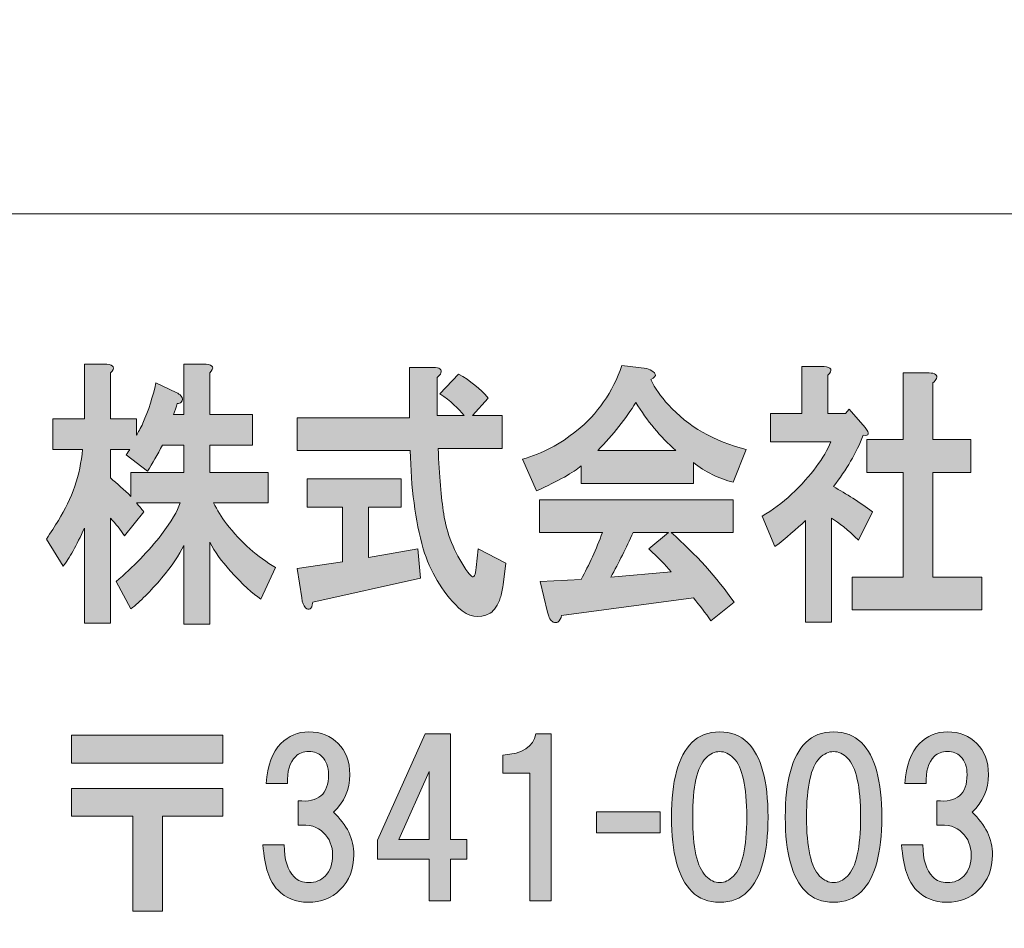
# Model space of a CAD drawing. Units: inches. Extents: x -43 to 253, y 44 to 253.
# Drawn here: x -16 to -1, y 56 to 69 of the extents above; entities that cross this region are included whole.
import ezdxf

# ---------------------------------------------------------------- set-up
doc = ezdxf.new("R2010")
doc.units = ezdxf.units.IN
doc.header["$MEASUREMENT"] = 0
doc.layers.add('$DDT_AUDIT_GENERATED_(3C)', color=7, linetype='Continuous')

# ---------------------------------------------------------------- blocks, each defined once
blk = doc.blocks.new('block 8')
at = {"layer": '$DDT_AUDIT_GENERATED_(3C)'}
h = blk.add_hatch(color=7, dxfattribs=at)
h.dxf.hatch_style = 2
edge = h.paths.add_edge_path()
edge.add_spline(control_points=[(-14.214, 64.125), (-14.214, 64.125), (-14.214, 63.43), (-14.214, 63.43), (-14.214, 63.43), (-13.82, 63.43), (-13.82, 63.43), (-13.82, 63.43), (-13.82, 63.182), (-13.82, 63.182), (-13.792, 63.226), (-13.759, 63.287), (-13.722, 63.364), (-13.637, 63.562), (-13.572, 63.766), (-13.525, 63.976), (-13.525, 63.976), (-13.216, 63.827), (-13.216, 63.827), (-13.187, 63.816), (-13.164, 63.799), (-13.145, 63.777), (-13.117, 63.744), (-13.117, 63.711), (-13.145, 63.678), (-13.155, 63.667), (-13.174, 63.662), (-13.201, 63.662), (-13.22, 63.606), (-13.239, 63.551), (-13.258, 63.496), (-13.258, 63.496), (-13.103, 63.496), (-13.103, 63.496), (-13.103, 63.496), (-13.103, 64.257), (-13.103, 64.257), (-13.103, 64.257), (-12.766, 64.257), (-12.766, 64.257), (-12.653, 64.246), (-12.635, 64.202), (-12.709, 64.125), (-12.709, 64.125), (-12.709, 63.496), (-12.709, 63.496), (-12.709, 63.496), (-12.063, 63.496), (-12.063, 63.496), (-12.063, 63.496), (-12.063, 63.033), (-12.063, 63.033), (-12.063, 63.033), (-12.709, 63.033), (-12.709, 63.033), (-12.709, 63.033), (-12.709, 62.62), (-12.709, 62.62), (-12.709, 62.62), (-11.824, 62.62), (-11.824, 62.62), (-11.824, 62.62), (-11.824, 62.157), (-11.824, 62.157), (-11.824, 62.157), (-12.653, 62.157), (-12.653, 62.157), (-12.597, 62.047), (-12.532, 61.942), (-12.457, 61.843), (-12.232, 61.556), (-11.983, 61.335), (-11.712, 61.181), (-11.712, 61.181), (-11.936, 60.702), (-11.936, 60.702), (-12.058, 60.779), (-12.213, 60.922), (-12.4, 61.131), (-12.532, 61.275), (-12.635, 61.418), (-12.709, 61.561), (-12.709, 61.561), (-12.709, 60.321), (-12.709, 60.321), (-12.709, 60.321), (-13.103, 60.321), (-13.103, 60.321), (-13.103, 60.321), (-13.103, 61.512), (-13.103, 61.512), (-13.169, 61.369), (-13.281, 61.203), (-13.441, 61.016), (-13.609, 60.817), (-13.764, 60.663), (-13.904, 60.553), (-13.904, 60.553), (-14.129, 60.966), (-14.129, 60.966), (-13.867, 61.187), (-13.637, 61.424), (-13.441, 61.677), (-13.291, 61.876), (-13.197, 62.035), (-13.159, 62.157), (-13.159, 62.157), (-13.82, 62.157), (-13.82, 62.157), (-13.783, 62.113), (-13.745, 62.069), (-13.708, 62.024), (-13.708, 62.024), (-14.003, 61.661), (-14.003, 61.661), (-14.059, 61.749), (-14.129, 61.837), (-14.214, 61.925), (-14.214, 61.925), (-14.214, 60.338), (-14.214, 60.338), (-14.214, 60.338), (-14.607, 60.338), (-14.607, 60.338), (-14.607, 60.338), (-14.607, 61.776), (-14.607, 61.776), (-14.729, 61.512), (-14.837, 61.319), (-14.931, 61.198), (-14.931, 61.198), (-15.183, 61.611), (-15.183, 61.611), (-15.118, 61.71), (-15.057, 61.804), (-15.001, 61.892), (-14.794, 62.223), (-14.673, 62.581), (-14.635, 62.967), (-14.635, 62.967), (-15.085, 62.967), (-15.085, 62.967), (-15.085, 62.967), (-15.085, 63.43), (-15.085, 63.43), (-15.085, 63.43), (-14.607, 63.43), (-14.607, 63.43), (-14.607, 63.43), (-14.607, 64.257), (-14.607, 64.257), (-14.607, 64.257), (-14.27, 64.257), (-14.27, 64.257), (-14.157, 64.246), (-14.138, 64.202), (-14.214, 64.125)], knot_values=[0, 0, 0, 0, 1, 1, 1, 2, 2, 2, 3, 3, 3, 4, 4, 4, 5, 5, 5, 6, 6, 6, 7, 7, 7, 8, 8, 8, 9, 9, 9, 10, 10, 10, 11, 11, 11, 12, 12, 12, 13, 13, 13, 14, 14, 14, 15, 15, 15, 16, 16, 16, 17, 17, 17, 18, 18, 18, 19, 19, 19, 20, 20, 20, 21, 21, 21, 22, 22, 22, 23, 23, 23, 24, 24, 24, 25, 25, 25, 26, 26, 26, 27, 27, 27, 28, 28, 28, 29, 29, 29, 30, 30, 30, 31, 31, 31, 32, 32, 32, 33, 33, 33, 34, 34, 34, 35, 35, 35, 36, 36, 36, 37, 37, 37, 38, 38, 38, 39, 39, 39, 40, 40, 40, 41, 41, 41, 42, 42, 42, 43, 43, 43, 44, 44, 44, 45, 45, 45, 46, 46, 46, 47, 47, 47, 48, 48, 48, 49, 49, 49, 50, 50, 50, 51, 51, 51, 52, 52, 52, 52], degree=3, periodic=1)
edge = h.paths.add_edge_path()
edge.add_spline(control_points=[(-13.426, 63.033), (-13.502, 62.89), (-13.576, 62.758), (-13.651, 62.636), (-13.651, 62.636), (-13.975, 62.884), (-13.975, 62.884), (-13.956, 62.917), (-13.937, 62.945), (-13.918, 62.967), (-13.918, 62.967), (-14.214, 62.967), (-14.214, 62.967), (-14.214, 62.967), (-14.214, 62.537), (-14.214, 62.537), (-14.111, 62.449), (-14.007, 62.355), (-13.904, 62.256), (-13.904, 62.256), (-13.904, 62.62), (-13.904, 62.62), (-13.904, 62.62), (-13.103, 62.62), (-13.103, 62.62), (-13.103, 62.62), (-13.103, 63.033), (-13.103, 63.033), (-13.103, 63.033), (-13.426, 63.033), (-13.426, 63.033)], knot_values=[0, 0, 0, 0, 1, 1, 1, 2, 2, 2, 3, 3, 3, 4, 4, 4, 5, 5, 5, 6, 6, 6, 7, 7, 7, 8, 8, 8, 9, 9, 9, 10, 10, 10, 10], degree=3, periodic=1)
h = blk.add_hatch(color=7, dxfattribs=at)
h.dxf.hatch_style = 2
edge = h.paths.add_edge_path()
edge.add_spline(control_points=[(-9.208, 64.125), (-9.217, 64.103), (-9.236, 64.08), (-9.264, 64.058), (-9.264, 64.058), (-9.264, 63.48), (-9.264, 63.48), (-9.264, 63.48), (-8.856, 63.48), (-8.856, 63.48), (-8.941, 63.59), (-9.063, 63.7), (-9.222, 63.81), (-9.222, 63.81), (-8.941, 64.108), (-8.941, 64.108), (-8.763, 64.009), (-8.613, 63.888), (-8.491, 63.744), (-8.491, 63.744), (-8.73, 63.48), (-8.73, 63.48), (-8.73, 63.48), (-8.28, 63.48), (-8.28, 63.48), (-8.28, 63.48), (-8.28, 62.984), (-8.28, 62.984), (-8.28, 62.984), (-9.25, 62.984), (-9.25, 62.984), (-9.231, 62.565), (-9.203, 62.234), (-9.166, 61.991), (-9.119, 61.694), (-9.007, 61.413), (-8.828, 61.148), (-8.791, 61.093), (-8.763, 61.06), (-8.744, 61.049), (-8.707, 61.016), (-8.683, 61.06), (-8.674, 61.181), (-8.674, 61.181), (-8.646, 61.462), (-8.646, 61.462), (-8.646, 61.462), (-8.224, 61.247), (-8.224, 61.247), (-8.224, 61.247), (-8.266, 60.917), (-8.266, 60.917), (-8.276, 60.839), (-8.29, 60.773), (-8.308, 60.718), (-8.346, 60.608), (-8.397, 60.531), (-8.463, 60.487), (-8.632, 60.398), (-8.791, 60.426), (-8.941, 60.569), (-9.194, 60.823), (-9.372, 61.12), (-9.475, 61.462), (-9.597, 61.892), (-9.662, 62.388), (-9.672, 62.951), (-9.672, 62.951), (-11.387, 62.951), (-11.387, 62.951), (-11.387, 62.951), (-11.387, 63.447), (-11.387, 63.447), (-11.387, 63.447), (-9.686, 63.447), (-9.686, 63.447), (-9.686, 63.447), (-9.686, 64.207), (-9.686, 64.207), (-9.686, 64.207), (-9.32, 64.207), (-9.32, 64.207), (-9.227, 64.207), (-9.189, 64.18), (-9.208, 64.125)], knot_values=[0, 0, 0, 0, 1, 1, 1, 2, 2, 2, 3, 3, 3, 4, 4, 4, 5, 5, 5, 6, 6, 6, 7, 7, 7, 8, 8, 8, 9, 9, 9, 10, 10, 10, 11, 11, 11, 12, 12, 12, 13, 13, 13, 14, 14, 14, 15, 15, 15, 16, 16, 16, 17, 17, 17, 18, 18, 18, 19, 19, 19, 20, 20, 20, 21, 21, 21, 22, 22, 22, 23, 23, 23, 24, 24, 24, 25, 25, 25, 26, 26, 26, 27, 27, 27, 28, 28, 28, 28], degree=3, periodic=1)
edge = h.paths.add_edge_path()
edge.add_spline(control_points=[(-9.812, 62.091), (-9.812, 62.091), (-10.304, 62.091), (-10.304, 62.091), (-10.304, 62.091), (-10.304, 61.33), (-10.304, 61.33), (-10.304, 61.33), (-9.559, 61.462), (-9.559, 61.462), (-9.559, 61.462), (-9.517, 61.016), (-9.517, 61.016), (-9.517, 61.016), (-11.148, 60.652), (-11.148, 60.652), (-11.157, 60.597), (-11.171, 60.564), (-11.19, 60.553), (-11.209, 60.542), (-11.232, 60.547), (-11.26, 60.569), (-11.288, 60.602), (-11.307, 60.652), (-11.316, 60.718), (-11.316, 60.718), (-11.387, 61.165), (-11.387, 61.165), (-11.387, 61.165), (-10.698, 61.264), (-10.698, 61.264), (-10.698, 61.264), (-10.698, 62.091), (-10.698, 62.091), (-10.698, 62.091), (-11.232, 62.091), (-11.232, 62.091), (-11.232, 62.091), (-11.232, 62.521), (-11.232, 62.521), (-11.232, 62.521), (-9.812, 62.521), (-9.812, 62.521), (-9.812, 62.521), (-9.812, 62.091), (-9.812, 62.091)], knot_values=[0, 0, 0, 0, 1, 1, 1, 2, 2, 2, 3, 3, 3, 4, 4, 4, 5, 5, 5, 6, 6, 6, 7, 7, 7, 8, 8, 8, 9, 9, 9, 10, 10, 10, 11, 11, 11, 12, 12, 12, 13, 13, 13, 14, 14, 14, 15, 15, 15, 15], degree=3, periodic=1)
h = blk.add_hatch(color=7, dxfattribs=at)
h.dxf.hatch_style = 2
edge = h.paths.add_edge_path()
edge.add_spline(control_points=[(-6.03, 64.025), (-5.965, 63.893), (-5.876, 63.766), (-5.763, 63.645), (-5.464, 63.314), (-5.07, 63.088), (-4.583, 62.967), (-4.583, 62.967), (-4.78, 62.471), (-4.78, 62.471), (-5.004, 62.526), (-5.206, 62.625), (-5.384, 62.769), (-5.384, 62.769), (-5.384, 62.454), (-5.384, 62.454), (-5.384, 62.454), (-7.085, 62.454), (-7.085, 62.454), (-7.085, 62.454), (-7.085, 62.719), (-7.085, 62.719), (-7.197, 62.62), (-7.422, 62.493), (-7.759, 62.339), (-7.759, 62.339), (-7.97, 62.818), (-7.97, 62.818), (-7.67, 62.906), (-7.399, 63.05), (-7.155, 63.248), (-6.836, 63.502), (-6.607, 63.832), (-6.466, 64.24), (-6.466, 64.24), (-6.087, 64.191), (-6.087, 64.191), (-5.937, 64.136), (-5.918, 64.08), (-6.03, 64.025)], knot_values=[0, 0, 0, 0, 1, 1, 1, 2, 2, 2, 3, 3, 3, 4, 4, 4, 5, 5, 5, 6, 6, 6, 7, 7, 7, 8, 8, 8, 9, 9, 9, 10, 10, 10, 11, 11, 11, 12, 12, 12, 13, 13, 13, 13], degree=3, periodic=1)
edge = h.paths.add_edge_path()
edge.add_spline(control_points=[(-4.78, 61.71), (-4.78, 61.71), (-5.721, 61.71), (-5.721, 61.71), (-5.346, 61.38), (-5.028, 61.027), (-4.765, 60.652), (-4.765, 60.652), (-5.117, 60.371), (-5.117, 60.371), (-5.201, 60.492), (-5.29, 60.608), (-5.384, 60.718), (-5.384, 60.718), (-7.38, 60.454), (-7.38, 60.454), (-7.389, 60.409), (-7.408, 60.376), (-7.436, 60.354), (-7.455, 60.343), (-7.478, 60.343), (-7.506, 60.354), (-7.544, 60.365), (-7.572, 60.415), (-7.591, 60.503), (-7.591, 60.503), (-7.703, 60.966), (-7.703, 60.966), (-7.703, 60.966), (-7.085, 60.999), (-7.085, 60.999), (-6.963, 61.22), (-6.855, 61.457), (-6.761, 61.71), (-6.761, 61.71), (-7.717, 61.71), (-7.717, 61.71), (-7.717, 61.71), (-7.717, 62.206), (-7.717, 62.206), (-7.717, 62.206), (-4.78, 62.206), (-4.78, 62.206), (-4.78, 62.206), (-4.78, 61.71), (-4.78, 61.71)], knot_values=[0, 0, 0, 0, 1, 1, 1, 2, 2, 2, 3, 3, 3, 4, 4, 4, 5, 5, 5, 6, 6, 6, 7, 7, 7, 8, 8, 8, 9, 9, 9, 10, 10, 10, 11, 11, 11, 12, 12, 12, 13, 13, 13, 14, 14, 14, 15, 15, 15, 15], degree=3, periodic=1)
edge = h.paths.add_edge_path()
edge.add_spline(control_points=[(-6.832, 62.951), (-6.832, 62.951), (-5.651, 62.951), (-5.651, 62.951), (-5.885, 63.16), (-6.087, 63.403), (-6.255, 63.678), (-6.405, 63.436), (-6.597, 63.193), (-6.832, 62.951)], knot_values=[0, 0, 0, 0, 1, 1, 1, 2, 2, 2, 3, 3, 3, 3], degree=3, periodic=1)
edge = h.paths.add_edge_path()
edge.add_spline(control_points=[(-6.297, 61.71), (-6.401, 61.479), (-6.513, 61.253), (-6.635, 61.032), (-6.635, 61.032), (-5.721, 61.115), (-5.721, 61.115), (-5.806, 61.214), (-5.918, 61.33), (-6.059, 61.462), (-6.059, 61.462), (-5.763, 61.71), (-5.763, 61.71), (-5.763, 61.71), (-6.297, 61.71), (-6.297, 61.71)], knot_values=[0, 0, 0, 0, 1, 1, 1, 2, 2, 2, 3, 3, 3, 4, 4, 4, 5, 5, 5, 5], degree=3, periodic=1)
h = blk.add_hatch(color=7, dxfattribs=at)
h.dxf.hatch_style = 2
edge = h.paths.add_edge_path()
edge.add_spline(control_points=[(-3.346, 64.092), (-3.346, 64.092), (-3.346, 63.513), (-3.346, 63.513), (-3.346, 63.513), (-3.079, 63.513), (-3.079, 63.513), (-3.079, 63.513), (-3.023, 63.579), (-3.023, 63.579), (-3.023, 63.579), (-2.784, 63.298), (-2.784, 63.298), (-2.709, 63.21), (-2.719, 63.171), (-2.812, 63.182), (-2.915, 62.917), (-3.065, 62.658), (-3.262, 62.405), (-3.065, 62.295), (-2.868, 62.168), (-2.672, 62.024), (-2.672, 62.024), (-2.883, 61.595), (-2.883, 61.595), (-3.042, 61.749), (-3.178, 61.859), (-3.29, 61.925), (-3.29, 61.925), (-3.29, 60.354), (-3.29, 60.354), (-3.29, 60.354), (-3.684, 60.354), (-3.684, 60.354), (-3.684, 60.354), (-3.684, 61.892), (-3.684, 61.892), (-3.824, 61.76), (-3.979, 61.628), (-4.148, 61.495), (-4.148, 61.495), (-4.344, 61.958), (-4.344, 61.958), (-4.185, 62.047), (-4.035, 62.157), (-3.895, 62.289), (-3.595, 62.576), (-3.398, 62.84), (-3.304, 63.083), (-3.304, 63.083), (-4.218, 63.083), (-4.218, 63.083), (-4.218, 63.083), (-4.218, 63.513), (-4.218, 63.513), (-4.218, 63.513), (-3.74, 63.513), (-3.74, 63.513), (-3.74, 63.513), (-3.74, 64.224), (-3.74, 64.224), (-3.74, 64.224), (-3.403, 64.224), (-3.403, 64.224), (-3.29, 64.213), (-3.271, 64.169), (-3.346, 64.092)], knot_values=[0, 0, 0, 0, 1, 1, 1, 2, 2, 2, 3, 3, 3, 4, 4, 4, 5, 5, 5, 6, 6, 6, 7, 7, 7, 8, 8, 8, 9, 9, 9, 10, 10, 10, 11, 11, 11, 12, 12, 12, 13, 13, 13, 14, 14, 14, 15, 15, 15, 16, 16, 16, 17, 17, 17, 18, 18, 18, 19, 19, 19, 20, 20, 20, 21, 21, 21, 22, 22, 22, 22], degree=3, periodic=1)
edge = h.paths.add_edge_path()
edge.add_spline(control_points=[(-1.702, 64.042), (-1.711, 64.02), (-1.73, 63.998), (-1.758, 63.976), (-1.758, 63.976), (-1.758, 63.116), (-1.758, 63.116), (-1.758, 63.116), (-1.182, 63.116), (-1.182, 63.116), (-1.182, 63.116), (-1.182, 62.62), (-1.182, 62.62), (-1.182, 62.62), (-1.758, 62.62), (-1.758, 62.62), (-1.758, 62.62), (-1.758, 61.032), (-1.758, 61.032), (-1.758, 61.032), (-1.013, 61.032), (-1.013, 61.032), (-1.013, 61.032), (-1.013, 60.536), (-1.013, 60.536), (-1.013, 60.536), (-2.981, 60.536), (-2.981, 60.536), (-2.981, 60.536), (-2.981, 61.032), (-2.981, 61.032), (-2.981, 61.032), (-2.208, 61.032), (-2.208, 61.032), (-2.208, 61.032), (-2.208, 62.62), (-2.208, 62.62), (-2.208, 62.62), (-2.756, 62.62), (-2.756, 62.62), (-2.756, 62.62), (-2.756, 63.116), (-2.756, 63.116), (-2.756, 63.116), (-2.208, 63.116), (-2.208, 63.116), (-2.208, 63.116), (-2.208, 64.125), (-2.208, 64.125), (-2.208, 64.125), (-1.814, 64.125), (-1.814, 64.125), (-1.72, 64.125), (-1.683, 64.097), (-1.702, 64.042)], knot_values=[0, 0, 0, 0, 1, 1, 1, 2, 2, 2, 3, 3, 3, 4, 4, 4, 5, 5, 5, 6, 6, 6, 7, 7, 7, 8, 8, 8, 9, 9, 9, 10, 10, 10, 11, 11, 11, 12, 12, 12, 13, 13, 13, 14, 14, 14, 15, 15, 15, 16, 16, 16, 17, 17, 17, 18, 18, 18, 18], degree=3, periodic=1)
h = blk.add_hatch(color=7, dxfattribs=at)
h.dxf.hatch_style = 2
h.paths.add_polyline_path([(-12.509, 58.218), (-14.803, 58.218), (-14.803, 58.64), (-12.509, 58.64)])
h.paths.add_polyline_path([(-12.509, 57.412), (-13.426, 57.412), (-13.426, 55.973), (-13.873, 55.973), (-13.873, 57.412), (-14.803, 57.412), (-14.803, 57.834), (-12.509, 57.834)])
h = blk.add_hatch(color=7, dxfattribs=at)
h.dxf.hatch_style = 2
edge = h.paths.add_edge_path()
edge.add_spline(control_points=[(-10.837, 57.474), (-10.63, 57.284), (-10.527, 57.069), (-10.527, 56.829), (-10.527, 56.614), (-10.597, 56.437), (-10.738, 56.296), (-10.862, 56.172), (-11.023, 56.11), (-11.222, 56.11), (-11.403, 56.11), (-11.556, 56.172), (-11.68, 56.296), (-11.804, 56.42), (-11.879, 56.647), (-11.904, 56.978), (-11.904, 56.978), (-11.581, 56.978), (-11.581, 56.978), (-11.581, 56.755), (-11.532, 56.594), (-11.432, 56.494), (-11.374, 56.437), (-11.3, 56.408), (-11.209, 56.408), (-11.11, 56.408), (-11.027, 56.441), (-10.961, 56.507), (-10.887, 56.581), (-10.849, 56.689), (-10.849, 56.829), (-10.849, 56.962), (-10.895, 57.073), (-10.986, 57.164), (-11.077, 57.255), (-11.205, 57.292), (-11.37, 57.276), (-11.37, 57.276), (-11.37, 57.648), (-11.37, 57.648), (-11.064, 57.615), (-10.911, 57.747), (-10.911, 58.045), (-10.911, 58.16), (-10.945, 58.251), (-11.011, 58.318), (-11.06, 58.367), (-11.126, 58.392), (-11.209, 58.392), (-11.292, 58.392), (-11.358, 58.367), (-11.408, 58.318), (-11.499, 58.227), (-11.54, 58.09), (-11.532, 57.908), (-11.532, 57.908), (-11.854, 57.908), (-11.854, 57.908), (-11.838, 58.181), (-11.763, 58.384), (-11.631, 58.516), (-11.515, 58.632), (-11.374, 58.69), (-11.209, 58.69), (-11.027, 58.69), (-10.878, 58.632), (-10.763, 58.516), (-10.647, 58.4), (-10.589, 58.243), (-10.589, 58.045), (-10.589, 57.813), (-10.672, 57.623), (-10.837, 57.474)], knot_values=[0, 0, 0, 0, 1, 1, 1, 2, 2, 2, 3, 3, 3, 4, 4, 4, 5, 5, 5, 6, 6, 6, 7, 7, 7, 8, 8, 8, 9, 9, 9, 10, 10, 10, 11, 11, 11, 12, 12, 12, 13, 13, 13, 14, 14, 14, 15, 15, 15, 16, 16, 16, 17, 17, 17, 18, 18, 18, 19, 19, 19, 20, 20, 20, 21, 21, 21, 22, 22, 22, 23, 23, 23, 24, 24, 24, 24], degree=3, periodic=1)
h = blk.add_hatch(color=7, dxfattribs=at)
h.dxf.hatch_style = 2
h.paths.add_polyline_path([(-8.817, 57.062), (-8.817, 56.764), (-9.065, 56.764), (-9.065, 56.132), (-9.387, 56.132), (-9.387, 56.764), (-10.169, 56.764), (-10.169, 57.05), (-9.449, 58.662), (-9.065, 58.662), (-9.065, 57.062)])
h.paths.add_polyline_path([(-9.387, 57.062), (-9.387, 58.092), (-9.846, 57.062)])
h = blk.add_hatch(color=7, dxfattribs=at)
h.dxf.hatch_style = 2
edge = h.paths.add_edge_path()
edge.add_spline(control_points=[(-7.537, 58.662), (-7.537, 58.662), (-7.537, 56.132), (-7.537, 56.132), (-7.537, 56.132), (-7.859, 56.132), (-7.859, 56.132), (-7.859, 56.132), (-7.859, 58.067), (-7.859, 58.067), (-7.859, 58.067), (-8.268, 58.067), (-8.268, 58.067), (-8.268, 58.067), (-8.268, 58.34), (-8.268, 58.34), (-7.971, 58.356), (-7.805, 58.464), (-7.772, 58.662), (-7.772, 58.662), (-7.537, 58.662), (-7.537, 58.662)], knot_values=[0, 0, 0, 0, 1, 1, 1, 2, 2, 2, 3, 3, 3, 4, 4, 4, 5, 5, 5, 6, 6, 6, 7, 7, 7, 7], degree=3, periodic=1)
h = blk.add_hatch(color=7, dxfattribs=at)
h.dxf.hatch_style = 2
edge = h.paths.add_edge_path()
edge.add_spline(control_points=[(-4.563, 58.528), (-4.356, 58.322), (-4.253, 57.945), (-4.253, 57.4), (-4.253, 56.854), (-4.356, 56.478), (-4.563, 56.271), (-4.67, 56.164), (-4.811, 56.11), (-4.985, 56.11), (-5.158, 56.11), (-5.299, 56.164), (-5.406, 56.271), (-5.613, 56.478), (-5.716, 56.854), (-5.716, 57.4), (-5.716, 57.945), (-5.613, 58.322), (-5.406, 58.528), (-5.299, 58.636), (-5.158, 58.69), (-4.985, 58.69), (-4.811, 58.69), (-4.67, 58.636), (-4.563, 58.528)], knot_values=[0, 0, 0, 0, 1, 1, 1, 2, 2, 2, 3, 3, 3, 4, 4, 4, 5, 5, 5, 6, 6, 6, 7, 7, 7, 8, 8, 8, 8], degree=3, periodic=1)
edge = h.paths.add_edge_path()
edge.add_spline(control_points=[(-5.195, 58.293), (-5.328, 58.16), (-5.394, 57.863), (-5.394, 57.4), (-5.394, 56.937), (-5.328, 56.639), (-5.195, 56.507), (-5.129, 56.441), (-5.059, 56.408), (-4.985, 56.408), (-4.91, 56.408), (-4.84, 56.441), (-4.774, 56.507), (-4.641, 56.639), (-4.575, 56.937), (-4.575, 57.4), (-4.575, 57.863), (-4.641, 58.16), (-4.774, 58.293), (-4.84, 58.359), (-4.91, 58.392), (-4.985, 58.392), (-5.059, 58.392), (-5.129, 58.359), (-5.195, 58.293)], knot_values=[0, 0, 0, 0, 1, 1, 1, 2, 2, 2, 3, 3, 3, 4, 4, 4, 5, 5, 5, 6, 6, 6, 7, 7, 7, 8, 8, 8, 8], degree=3, periodic=1)
h = blk.add_hatch(color=7, dxfattribs=at)
h.dxf.hatch_style = 2
edge = h.paths.add_edge_path()
edge.add_spline(control_points=[(-2.839, 58.528), (-2.632, 58.322), (-2.529, 57.945), (-2.529, 57.4), (-2.529, 56.854), (-2.632, 56.478), (-2.839, 56.271), (-2.946, 56.164), (-3.087, 56.11), (-3.261, 56.11), (-3.434, 56.11), (-3.575, 56.164), (-3.682, 56.271), (-3.889, 56.478), (-3.992, 56.854), (-3.992, 57.4), (-3.992, 57.945), (-3.889, 58.322), (-3.682, 58.528), (-3.575, 58.636), (-3.434, 58.69), (-3.261, 58.69), (-3.087, 58.69), (-2.946, 58.636), (-2.839, 58.528)], knot_values=[0, 0, 0, 0, 1, 1, 1, 2, 2, 2, 3, 3, 3, 4, 4, 4, 5, 5, 5, 6, 6, 6, 7, 7, 7, 8, 8, 8, 8], degree=3, periodic=1)
edge = h.paths.add_edge_path()
edge.add_spline(control_points=[(-3.471, 58.293), (-3.604, 58.16), (-3.67, 57.863), (-3.67, 57.4), (-3.67, 56.937), (-3.604, 56.639), (-3.471, 56.507), (-3.405, 56.441), (-3.335, 56.408), (-3.261, 56.408), (-3.186, 56.408), (-3.116, 56.441), (-3.05, 56.507), (-2.917, 56.639), (-2.851, 56.937), (-2.851, 57.4), (-2.851, 57.863), (-2.917, 58.16), (-3.05, 58.293), (-3.116, 58.359), (-3.186, 58.392), (-3.261, 58.392), (-3.335, 58.392), (-3.405, 58.359), (-3.471, 58.293)], knot_values=[0, 0, 0, 0, 1, 1, 1, 2, 2, 2, 3, 3, 3, 4, 4, 4, 5, 5, 5, 6, 6, 6, 7, 7, 7, 8, 8, 8, 8], degree=3, periodic=1)
h = blk.add_hatch(color=7, dxfattribs=at)
h.dxf.hatch_style = 2
edge = h.paths.add_edge_path()
edge.add_spline(control_points=[(-1.163, 57.474), (-0.957, 57.284), (-0.853, 57.069), (-0.853, 56.829), (-0.853, 56.614), (-0.923, 56.437), (-1.064, 56.296), (-1.188, 56.172), (-1.349, 56.11), (-1.548, 56.11), (-1.73, 56.11), (-1.883, 56.172), (-2.007, 56.296), (-2.131, 56.42), (-2.205, 56.647), (-2.23, 56.978), (-2.23, 56.978), (-1.907, 56.978), (-1.907, 56.978), (-1.907, 56.755), (-1.858, 56.594), (-1.759, 56.494), (-1.701, 56.437), (-1.626, 56.408), (-1.535, 56.408), (-1.436, 56.408), (-1.353, 56.441), (-1.287, 56.507), (-1.213, 56.581), (-1.176, 56.689), (-1.176, 56.829), (-1.176, 56.962), (-1.221, 57.073), (-1.312, 57.164), (-1.403, 57.255), (-1.531, 57.292), (-1.697, 57.276), (-1.697, 57.276), (-1.697, 57.648), (-1.697, 57.648), (-1.391, 57.615), (-1.238, 57.747), (-1.238, 58.045), (-1.238, 58.16), (-1.271, 58.251), (-1.337, 58.318), (-1.386, 58.367), (-1.453, 58.392), (-1.535, 58.392), (-1.618, 58.392), (-1.684, 58.367), (-1.734, 58.318), (-1.825, 58.227), (-1.866, 58.09), (-1.858, 57.908), (-1.858, 57.908), (-2.18, 57.908), (-2.18, 57.908), (-2.164, 58.181), (-2.089, 58.384), (-1.957, 58.516), (-1.841, 58.632), (-1.701, 58.69), (-1.535, 58.69), (-1.353, 58.69), (-1.205, 58.632), (-1.089, 58.516), (-0.973, 58.4), (-0.915, 58.243), (-0.915, 58.045), (-0.915, 57.813), (-0.998, 57.623), (-1.163, 57.474)], knot_values=[0, 0, 0, 0, 1, 1, 1, 2, 2, 2, 3, 3, 3, 4, 4, 4, 5, 5, 5, 6, 6, 6, 7, 7, 7, 8, 8, 8, 9, 9, 9, 10, 10, 10, 11, 11, 11, 12, 12, 12, 13, 13, 13, 14, 14, 14, 15, 15, 15, 16, 16, 16, 17, 17, 17, 18, 18, 18, 19, 19, 19, 20, 20, 20, 21, 21, 21, 22, 22, 22, 23, 23, 23, 24, 24, 24, 24], degree=3, periodic=1)
h = blk.add_hatch(color=7, dxfattribs=at)
h.dxf.hatch_style = 2
h.paths.add_polyline_path([(-5.886, 57.16), (-6.853, 57.16), (-6.853, 57.482), (-5.886, 57.482)])
at = {"layer": '$DDT_AUDIT_GENERATED_(3C)', "lineweight": 0}
for points in [[(-12.509, 58.218), (-14.803, 58.218), (-14.803, 58.64), (-12.509, 58.64), (-12.509, 58.218)], [(-8.817, 57.062), (-8.817, 56.764), (-9.065, 56.764), (-9.065, 56.132), (-9.387, 56.132), (-9.387, 56.764), (-10.169, 56.764), (-10.169, 57.05), (-9.449, 58.662), (-9.065, 58.662), (-9.065, 57.062), (-8.817, 57.062)], [(-9.387, 57.062), (-9.387, 58.092), (-9.846, 57.062), (-9.387, 57.062)], [(-12.509, 57.412), (-13.426, 57.412), (-13.426, 55.973), (-13.873, 55.973), (-13.873, 57.412), (-14.803, 57.412), (-14.803, 57.834), (-12.509, 57.834), (-12.509, 57.412)], [(-5.886, 57.16), (-6.853, 57.16), (-6.853, 57.482), (-5.886, 57.482), (-5.886, 57.16)]]:
    blk.add_lwpolyline(points, dxfattribs=at)
for points, knots in [([(-14.214, 64.125), (-14.214, 64.125), (-14.214, 63.43), (-14.214, 63.43), (-14.214, 63.43), (-13.82, 63.43), (-13.82, 63.43), (-13.82, 63.43), (-13.82, 63.182), (-13.82, 63.182), (-13.792, 63.226), (-13.759, 63.287), (-13.722, 63.364), (-13.637, 63.562), (-13.572, 63.766), (-13.525, 63.976), (-13.525, 63.976), (-13.216, 63.827), (-13.216, 63.827), (-13.187, 63.816), (-13.164, 63.799), (-13.145, 63.777), (-13.117, 63.744), (-13.117, 63.711), (-13.145, 63.678), (-13.155, 63.667), (-13.174, 63.662), (-13.201, 63.662), (-13.22, 63.606), (-13.239, 63.551), (-13.258, 63.496), (-13.258, 63.496), (-13.103, 63.496), (-13.103, 63.496), (-13.103, 63.496), (-13.103, 64.257), (-13.103, 64.257), (-13.103, 64.257), (-12.766, 64.257), (-12.766, 64.257), (-12.653, 64.246), (-12.635, 64.202), (-12.709, 64.125), (-12.709, 64.125), (-12.709, 63.496), (-12.709, 63.496), (-12.709, 63.496), (-12.063, 63.496), (-12.063, 63.496), (-12.063, 63.496), (-12.063, 63.033), (-12.063, 63.033), (-12.063, 63.033), (-12.709, 63.033), (-12.709, 63.033), (-12.709, 63.033), (-12.709, 62.62), (-12.709, 62.62), (-12.709, 62.62), (-11.824, 62.62), (-11.824, 62.62), (-11.824, 62.62), (-11.824, 62.157), (-11.824, 62.157), (-11.824, 62.157), (-12.653, 62.157), (-12.653, 62.157), (-12.597, 62.047), (-12.532, 61.942), (-12.457, 61.843), (-12.232, 61.556), (-11.983, 61.335), (-11.712, 61.181), (-11.712, 61.181), (-11.936, 60.702), (-11.936, 60.702), (-12.058, 60.779), (-12.213, 60.922), (-12.4, 61.131), (-12.532, 61.275), (-12.635, 61.418), (-12.709, 61.561), (-12.709, 61.561), (-12.709, 60.321), (-12.709, 60.321), (-12.709, 60.321), (-13.103, 60.321), (-13.103, 60.321), (-13.103, 60.321), (-13.103, 61.512), (-13.103, 61.512), (-13.169, 61.369), (-13.281, 61.203), (-13.441, 61.016), (-13.609, 60.817), (-13.764, 60.663), (-13.904, 60.553), (-13.904, 60.553), (-14.129, 60.966), (-14.129, 60.966), (-13.867, 61.187), (-13.637, 61.424), (-13.441, 61.677), (-13.291, 61.876), (-13.197, 62.035), (-13.159, 62.157), (-13.159, 62.157), (-13.82, 62.157), (-13.82, 62.157), (-13.783, 62.113), (-13.745, 62.069), (-13.708, 62.024), (-13.708, 62.024), (-14.003, 61.661), (-14.003, 61.661), (-14.059, 61.749), (-14.129, 61.837), (-14.214, 61.925), (-14.214, 61.925), (-14.214, 60.338), (-14.214, 60.338), (-14.214, 60.338), (-14.607, 60.338), (-14.607, 60.338), (-14.607, 60.338), (-14.607, 61.776), (-14.607, 61.776), (-14.729, 61.512), (-14.837, 61.319), (-14.931, 61.198), (-14.931, 61.198), (-15.183, 61.611), (-15.183, 61.611), (-15.118, 61.71), (-15.057, 61.804), (-15.001, 61.892), (-14.794, 62.223), (-14.673, 62.581), (-14.635, 62.967), (-14.635, 62.967), (-15.085, 62.967), (-15.085, 62.967), (-15.085, 62.967), (-15.085, 63.43), (-15.085, 63.43), (-15.085, 63.43), (-14.607, 63.43), (-14.607, 63.43), (-14.607, 63.43), (-14.607, 64.257), (-14.607, 64.257), (-14.607, 64.257), (-14.27, 64.257), (-14.27, 64.257), (-14.157, 64.246), (-14.138, 64.202), (-14.214, 64.125)], [0, 0, 0, 0, 1, 1, 1, 2, 2, 2, 3, 3, 3, 4, 4, 4, 5, 5, 5, 6, 6, 6, 7, 7, 7, 8, 8, 8, 9, 9, 9, 10, 10, 10, 11, 11, 11, 12, 12, 12, 13, 13, 13, 14, 14, 14, 15, 15, 15, 16, 16, 16, 17, 17, 17, 18, 18, 18, 19, 19, 19, 20, 20, 20, 21, 21, 21, 22, 22, 22, 23, 23, 23, 24, 24, 24, 25, 25, 25, 26, 26, 26, 27, 27, 27, 28, 28, 28, 29, 29, 29, 30, 30, 30, 31, 31, 31, 32, 32, 32, 33, 33, 33, 34, 34, 34, 35, 35, 35, 36, 36, 36, 37, 37, 37, 38, 38, 38, 39, 39, 39, 40, 40, 40, 41, 41, 41, 42, 42, 42, 43, 43, 43, 44, 44, 44, 45, 45, 45, 46, 46, 46, 47, 47, 47, 48, 48, 48, 49, 49, 49, 50, 50, 50, 51, 51, 51, 52, 52, 52, 52]), ([(-9.208, 64.125), (-9.217, 64.103), (-9.236, 64.08), (-9.264, 64.058), (-9.264, 64.058), (-9.264, 63.48), (-9.264, 63.48), (-9.264, 63.48), (-8.856, 63.48), (-8.856, 63.48), (-8.941, 63.59), (-9.063, 63.7), (-9.222, 63.81), (-9.222, 63.81), (-8.941, 64.108), (-8.941, 64.108), (-8.763, 64.009), (-8.613, 63.888), (-8.491, 63.744), (-8.491, 63.744), (-8.73, 63.48), (-8.73, 63.48), (-8.73, 63.48), (-8.28, 63.48), (-8.28, 63.48), (-8.28, 63.48), (-8.28, 62.984), (-8.28, 62.984), (-8.28, 62.984), (-9.25, 62.984), (-9.25, 62.984), (-9.231, 62.565), (-9.203, 62.234), (-9.166, 61.991), (-9.119, 61.694), (-9.007, 61.413), (-8.828, 61.148), (-8.791, 61.093), (-8.763, 61.06), (-8.744, 61.049), (-8.707, 61.016), (-8.683, 61.06), (-8.674, 61.181), (-8.674, 61.181), (-8.646, 61.462), (-8.646, 61.462), (-8.646, 61.462), (-8.224, 61.247), (-8.224, 61.247), (-8.224, 61.247), (-8.266, 60.917), (-8.266, 60.917), (-8.276, 60.839), (-8.29, 60.773), (-8.308, 60.718), (-8.346, 60.608), (-8.397, 60.531), (-8.463, 60.487), (-8.632, 60.398), (-8.791, 60.426), (-8.941, 60.569), (-9.194, 60.823), (-9.372, 61.12), (-9.475, 61.462), (-9.597, 61.892), (-9.662, 62.388), (-9.672, 62.951), (-9.672, 62.951), (-11.387, 62.951), (-11.387, 62.951), (-11.387, 62.951), (-11.387, 63.447), (-11.387, 63.447), (-11.387, 63.447), (-9.686, 63.447), (-9.686, 63.447), (-9.686, 63.447), (-9.686, 64.207), (-9.686, 64.207), (-9.686, 64.207), (-9.32, 64.207), (-9.32, 64.207), (-9.227, 64.207), (-9.189, 64.18), (-9.208, 64.125)], [0, 0, 0, 0, 1, 1, 1, 2, 2, 2, 3, 3, 3, 4, 4, 4, 5, 5, 5, 6, 6, 6, 7, 7, 7, 8, 8, 8, 9, 9, 9, 10, 10, 10, 11, 11, 11, 12, 12, 12, 13, 13, 13, 14, 14, 14, 15, 15, 15, 16, 16, 16, 17, 17, 17, 18, 18, 18, 19, 19, 19, 20, 20, 20, 21, 21, 21, 22, 22, 22, 23, 23, 23, 24, 24, 24, 25, 25, 25, 26, 26, 26, 27, 27, 27, 28, 28, 28, 28]), ([(-6.03, 64.025), (-5.965, 63.893), (-5.876, 63.766), (-5.763, 63.645), (-5.464, 63.314), (-5.07, 63.088), (-4.583, 62.967), (-4.583, 62.967), (-4.78, 62.471), (-4.78, 62.471), (-5.004, 62.526), (-5.206, 62.625), (-5.384, 62.769), (-5.384, 62.769), (-5.384, 62.454), (-5.384, 62.454), (-5.384, 62.454), (-7.085, 62.454), (-7.085, 62.454), (-7.085, 62.454), (-7.085, 62.719), (-7.085, 62.719), (-7.197, 62.62), (-7.422, 62.493), (-7.759, 62.339), (-7.759, 62.339), (-7.97, 62.818), (-7.97, 62.818), (-7.67, 62.906), (-7.399, 63.05), (-7.155, 63.248), (-6.836, 63.502), (-6.607, 63.832), (-6.466, 64.24), (-6.466, 64.24), (-6.087, 64.191), (-6.087, 64.191), (-5.937, 64.136), (-5.918, 64.08), (-6.03, 64.025)], [0, 0, 0, 0, 1, 1, 1, 2, 2, 2, 3, 3, 3, 4, 4, 4, 5, 5, 5, 6, 6, 6, 7, 7, 7, 8, 8, 8, 9, 9, 9, 10, 10, 10, 11, 11, 11, 12, 12, 12, 13, 13, 13, 13]), ([(-3.346, 64.092), (-3.346, 64.092), (-3.346, 63.513), (-3.346, 63.513), (-3.346, 63.513), (-3.079, 63.513), (-3.079, 63.513), (-3.079, 63.513), (-3.023, 63.579), (-3.023, 63.579), (-3.023, 63.579), (-2.784, 63.298), (-2.784, 63.298), (-2.709, 63.21), (-2.719, 63.171), (-2.812, 63.182), (-2.915, 62.917), (-3.065, 62.658), (-3.262, 62.405), (-3.065, 62.295), (-2.868, 62.168), (-2.672, 62.024), (-2.672, 62.024), (-2.883, 61.595), (-2.883, 61.595), (-3.042, 61.749), (-3.178, 61.859), (-3.29, 61.925), (-3.29, 61.925), (-3.29, 60.354), (-3.29, 60.354), (-3.29, 60.354), (-3.684, 60.354), (-3.684, 60.354), (-3.684, 60.354), (-3.684, 61.892), (-3.684, 61.892), (-3.824, 61.76), (-3.979, 61.628), (-4.148, 61.495), (-4.148, 61.495), (-4.344, 61.958), (-4.344, 61.958), (-4.185, 62.047), (-4.035, 62.157), (-3.895, 62.289), (-3.595, 62.576), (-3.398, 62.84), (-3.304, 63.083), (-3.304, 63.083), (-4.218, 63.083), (-4.218, 63.083), (-4.218, 63.083), (-4.218, 63.513), (-4.218, 63.513), (-4.218, 63.513), (-3.74, 63.513), (-3.74, 63.513), (-3.74, 63.513), (-3.74, 64.224), (-3.74, 64.224), (-3.74, 64.224), (-3.403, 64.224), (-3.403, 64.224), (-3.29, 64.213), (-3.271, 64.169), (-3.346, 64.092)], [0, 0, 0, 0, 1, 1, 1, 2, 2, 2, 3, 3, 3, 4, 4, 4, 5, 5, 5, 6, 6, 6, 7, 7, 7, 8, 8, 8, 9, 9, 9, 10, 10, 10, 11, 11, 11, 12, 12, 12, 13, 13, 13, 14, 14, 14, 15, 15, 15, 16, 16, 16, 17, 17, 17, 18, 18, 18, 19, 19, 19, 20, 20, 20, 21, 21, 21, 22, 22, 22, 22]), ([(-1.702, 64.042), (-1.711, 64.02), (-1.73, 63.998), (-1.758, 63.976), (-1.758, 63.976), (-1.758, 63.116), (-1.758, 63.116), (-1.758, 63.116), (-1.182, 63.116), (-1.182, 63.116), (-1.182, 63.116), (-1.182, 62.62), (-1.182, 62.62), (-1.182, 62.62), (-1.758, 62.62), (-1.758, 62.62), (-1.758, 62.62), (-1.758, 61.032), (-1.758, 61.032), (-1.758, 61.032), (-1.013, 61.032), (-1.013, 61.032), (-1.013, 61.032), (-1.013, 60.536), (-1.013, 60.536), (-1.013, 60.536), (-2.981, 60.536), (-2.981, 60.536), (-2.981, 60.536), (-2.981, 61.032), (-2.981, 61.032), (-2.981, 61.032), (-2.208, 61.032), (-2.208, 61.032), (-2.208, 61.032), (-2.208, 62.62), (-2.208, 62.62), (-2.208, 62.62), (-2.756, 62.62), (-2.756, 62.62), (-2.756, 62.62), (-2.756, 63.116), (-2.756, 63.116), (-2.756, 63.116), (-2.208, 63.116), (-2.208, 63.116), (-2.208, 63.116), (-2.208, 64.125), (-2.208, 64.125), (-2.208, 64.125), (-1.814, 64.125), (-1.814, 64.125), (-1.72, 64.125), (-1.683, 64.097), (-1.702, 64.042)], [0, 0, 0, 0, 1, 1, 1, 2, 2, 2, 3, 3, 3, 4, 4, 4, 5, 5, 5, 6, 6, 6, 7, 7, 7, 8, 8, 8, 9, 9, 9, 10, 10, 10, 11, 11, 11, 12, 12, 12, 13, 13, 13, 14, 14, 14, 15, 15, 15, 16, 16, 16, 17, 17, 17, 18, 18, 18, 18]), ([(-6.832, 62.951), (-6.832, 62.951), (-5.651, 62.951), (-5.651, 62.951), (-5.885, 63.16), (-6.087, 63.403), (-6.255, 63.678), (-6.405, 63.436), (-6.597, 63.193), (-6.832, 62.951)], [0, 0, 0, 0, 1, 1, 1, 2, 2, 2, 3, 3, 3, 3]), ([(-13.426, 63.033), (-13.502, 62.89), (-13.576, 62.758), (-13.651, 62.636), (-13.651, 62.636), (-13.975, 62.884), (-13.975, 62.884), (-13.956, 62.917), (-13.937, 62.945), (-13.918, 62.967), (-13.918, 62.967), (-14.214, 62.967), (-14.214, 62.967), (-14.214, 62.967), (-14.214, 62.537), (-14.214, 62.537), (-14.111, 62.449), (-14.007, 62.355), (-13.904, 62.256), (-13.904, 62.256), (-13.904, 62.62), (-13.904, 62.62), (-13.904, 62.62), (-13.103, 62.62), (-13.103, 62.62), (-13.103, 62.62), (-13.103, 63.033), (-13.103, 63.033), (-13.103, 63.033), (-13.426, 63.033), (-13.426, 63.033)], [0, 0, 0, 0, 1, 1, 1, 2, 2, 2, 3, 3, 3, 4, 4, 4, 5, 5, 5, 6, 6, 6, 7, 7, 7, 8, 8, 8, 9, 9, 9, 10, 10, 10, 10]), ([(-9.812, 62.091), (-9.812, 62.091), (-10.304, 62.091), (-10.304, 62.091), (-10.304, 62.091), (-10.304, 61.33), (-10.304, 61.33), (-10.304, 61.33), (-9.559, 61.462), (-9.559, 61.462), (-9.559, 61.462), (-9.517, 61.016), (-9.517, 61.016), (-9.517, 61.016), (-11.148, 60.652), (-11.148, 60.652), (-11.157, 60.597), (-11.171, 60.564), (-11.19, 60.553), (-11.209, 60.542), (-11.232, 60.547), (-11.26, 60.569), (-11.288, 60.602), (-11.307, 60.652), (-11.316, 60.718), (-11.316, 60.718), (-11.387, 61.165), (-11.387, 61.165), (-11.387, 61.165), (-10.698, 61.264), (-10.698, 61.264), (-10.698, 61.264), (-10.698, 62.091), (-10.698, 62.091), (-10.698, 62.091), (-11.232, 62.091), (-11.232, 62.091), (-11.232, 62.091), (-11.232, 62.521), (-11.232, 62.521), (-11.232, 62.521), (-9.812, 62.521), (-9.812, 62.521), (-9.812, 62.521), (-9.812, 62.091), (-9.812, 62.091)], [0, 0, 0, 0, 1, 1, 1, 2, 2, 2, 3, 3, 3, 4, 4, 4, 5, 5, 5, 6, 6, 6, 7, 7, 7, 8, 8, 8, 9, 9, 9, 10, 10, 10, 11, 11, 11, 12, 12, 12, 13, 13, 13, 14, 14, 14, 15, 15, 15, 15]), ([(-4.78, 61.71), (-4.78, 61.71), (-5.721, 61.71), (-5.721, 61.71), (-5.346, 61.38), (-5.028, 61.027), (-4.765, 60.652), (-4.765, 60.652), (-5.117, 60.371), (-5.117, 60.371), (-5.201, 60.492), (-5.29, 60.608), (-5.384, 60.718), (-5.384, 60.718), (-7.38, 60.454), (-7.38, 60.454), (-7.389, 60.409), (-7.408, 60.376), (-7.436, 60.354), (-7.455, 60.343), (-7.478, 60.343), (-7.506, 60.354), (-7.544, 60.365), (-7.572, 60.415), (-7.591, 60.503), (-7.591, 60.503), (-7.703, 60.966), (-7.703, 60.966), (-7.703, 60.966), (-7.085, 60.999), (-7.085, 60.999), (-6.963, 61.22), (-6.855, 61.457), (-6.761, 61.71), (-6.761, 61.71), (-7.717, 61.71), (-7.717, 61.71), (-7.717, 61.71), (-7.717, 62.206), (-7.717, 62.206), (-7.717, 62.206), (-4.78, 62.206), (-4.78, 62.206), (-4.78, 62.206), (-4.78, 61.71), (-4.78, 61.71)], [0, 0, 0, 0, 1, 1, 1, 2, 2, 2, 3, 3, 3, 4, 4, 4, 5, 5, 5, 6, 6, 6, 7, 7, 7, 8, 8, 8, 9, 9, 9, 10, 10, 10, 11, 11, 11, 12, 12, 12, 13, 13, 13, 14, 14, 14, 15, 15, 15, 15]), ([(-6.297, 61.71), (-6.401, 61.479), (-6.513, 61.253), (-6.635, 61.032), (-6.635, 61.032), (-5.721, 61.115), (-5.721, 61.115), (-5.806, 61.214), (-5.918, 61.33), (-6.059, 61.462), (-6.059, 61.462), (-5.763, 61.71), (-5.763, 61.71), (-5.763, 61.71), (-6.297, 61.71), (-6.297, 61.71)], [0, 0, 0, 0, 1, 1, 1, 2, 2, 2, 3, 3, 3, 4, 4, 4, 5, 5, 5, 5]), ([(-10.837, 57.474), (-10.63, 57.284), (-10.527, 57.069), (-10.527, 56.829), (-10.527, 56.614), (-10.597, 56.437), (-10.738, 56.296), (-10.862, 56.172), (-11.023, 56.11), (-11.222, 56.11), (-11.403, 56.11), (-11.556, 56.172), (-11.68, 56.296), (-11.804, 56.42), (-11.879, 56.647), (-11.904, 56.978), (-11.904, 56.978), (-11.581, 56.978), (-11.581, 56.978), (-11.581, 56.755), (-11.532, 56.594), (-11.432, 56.494), (-11.374, 56.437), (-11.3, 56.408), (-11.209, 56.408), (-11.11, 56.408), (-11.027, 56.441), (-10.961, 56.507), (-10.887, 56.581), (-10.849, 56.689), (-10.849, 56.829), (-10.849, 56.962), (-10.895, 57.073), (-10.986, 57.164), (-11.077, 57.255), (-11.205, 57.292), (-11.37, 57.276), (-11.37, 57.276), (-11.37, 57.648), (-11.37, 57.648), (-11.064, 57.615), (-10.911, 57.747), (-10.911, 58.045), (-10.911, 58.16), (-10.945, 58.251), (-11.011, 58.318), (-11.06, 58.367), (-11.126, 58.392), (-11.209, 58.392), (-11.292, 58.392), (-11.358, 58.367), (-11.408, 58.318), (-11.499, 58.227), (-11.54, 58.09), (-11.532, 57.908), (-11.532, 57.908), (-11.854, 57.908), (-11.854, 57.908), (-11.838, 58.181), (-11.763, 58.384), (-11.631, 58.516), (-11.515, 58.632), (-11.374, 58.69), (-11.209, 58.69), (-11.027, 58.69), (-10.878, 58.632), (-10.763, 58.516), (-10.647, 58.4), (-10.589, 58.243), (-10.589, 58.045), (-10.589, 57.813), (-10.672, 57.623), (-10.837, 57.474)], [0, 0, 0, 0, 1, 1, 1, 2, 2, 2, 3, 3, 3, 4, 4, 4, 5, 5, 5, 6, 6, 6, 7, 7, 7, 8, 8, 8, 9, 9, 9, 10, 10, 10, 11, 11, 11, 12, 12, 12, 13, 13, 13, 14, 14, 14, 15, 15, 15, 16, 16, 16, 17, 17, 17, 18, 18, 18, 19, 19, 19, 20, 20, 20, 21, 21, 21, 22, 22, 22, 23, 23, 23, 24, 24, 24, 24]), ([(-7.537, 58.662), (-7.537, 58.662), (-7.537, 56.132), (-7.537, 56.132), (-7.537, 56.132), (-7.859, 56.132), (-7.859, 56.132), (-7.859, 56.132), (-7.859, 58.067), (-7.859, 58.067), (-7.859, 58.067), (-8.268, 58.067), (-8.268, 58.067), (-8.268, 58.067), (-8.268, 58.34), (-8.268, 58.34), (-7.971, 58.356), (-7.805, 58.464), (-7.772, 58.662), (-7.772, 58.662), (-7.537, 58.662), (-7.537, 58.662)], [0, 0, 0, 0, 1, 1, 1, 2, 2, 2, 3, 3, 3, 4, 4, 4, 5, 5, 5, 6, 6, 6, 7, 7, 7, 7]), ([(-4.563, 58.528), (-4.356, 58.322), (-4.253, 57.945), (-4.253, 57.4), (-4.253, 56.854), (-4.356, 56.478), (-4.563, 56.271), (-4.67, 56.164), (-4.811, 56.11), (-4.985, 56.11), (-5.158, 56.11), (-5.299, 56.164), (-5.406, 56.271), (-5.613, 56.478), (-5.716, 56.854), (-5.716, 57.4), (-5.716, 57.945), (-5.613, 58.322), (-5.406, 58.528), (-5.299, 58.636), (-5.158, 58.69), (-4.985, 58.69), (-4.811, 58.69), (-4.67, 58.636), (-4.563, 58.528)], [0, 0, 0, 0, 1, 1, 1, 2, 2, 2, 3, 3, 3, 4, 4, 4, 5, 5, 5, 6, 6, 6, 7, 7, 7, 8, 8, 8, 8]), ([(-2.839, 58.528), (-2.632, 58.322), (-2.529, 57.945), (-2.529, 57.4), (-2.529, 56.854), (-2.632, 56.478), (-2.839, 56.271), (-2.946, 56.164), (-3.087, 56.11), (-3.261, 56.11), (-3.434, 56.11), (-3.575, 56.164), (-3.682, 56.271), (-3.889, 56.478), (-3.992, 56.854), (-3.992, 57.4), (-3.992, 57.945), (-3.889, 58.322), (-3.682, 58.528), (-3.575, 58.636), (-3.434, 58.69), (-3.261, 58.69), (-3.087, 58.69), (-2.946, 58.636), (-2.839, 58.528)], [0, 0, 0, 0, 1, 1, 1, 2, 2, 2, 3, 3, 3, 4, 4, 4, 5, 5, 5, 6, 6, 6, 7, 7, 7, 8, 8, 8, 8]), ([(-1.163, 57.474), (-0.957, 57.284), (-0.853, 57.069), (-0.853, 56.829), (-0.853, 56.614), (-0.923, 56.437), (-1.064, 56.296), (-1.188, 56.172), (-1.349, 56.11), (-1.548, 56.11), (-1.73, 56.11), (-1.883, 56.172), (-2.007, 56.296), (-2.131, 56.42), (-2.205, 56.647), (-2.23, 56.978), (-2.23, 56.978), (-1.907, 56.978), (-1.907, 56.978), (-1.907, 56.755), (-1.858, 56.594), (-1.759, 56.494), (-1.701, 56.437), (-1.626, 56.408), (-1.535, 56.408), (-1.436, 56.408), (-1.353, 56.441), (-1.287, 56.507), (-1.213, 56.581), (-1.176, 56.689), (-1.176, 56.829), (-1.176, 56.962), (-1.221, 57.073), (-1.312, 57.164), (-1.403, 57.255), (-1.531, 57.292), (-1.697, 57.276), (-1.697, 57.276), (-1.697, 57.648), (-1.697, 57.648), (-1.391, 57.615), (-1.238, 57.747), (-1.238, 58.045), (-1.238, 58.16), (-1.271, 58.251), (-1.337, 58.318), (-1.386, 58.367), (-1.453, 58.392), (-1.535, 58.392), (-1.618, 58.392), (-1.684, 58.367), (-1.734, 58.318), (-1.825, 58.227), (-1.866, 58.09), (-1.858, 57.908), (-1.858, 57.908), (-2.18, 57.908), (-2.18, 57.908), (-2.164, 58.181), (-2.089, 58.384), (-1.957, 58.516), (-1.841, 58.632), (-1.701, 58.69), (-1.535, 58.69), (-1.353, 58.69), (-1.205, 58.632), (-1.089, 58.516), (-0.973, 58.4), (-0.915, 58.243), (-0.915, 58.045), (-0.915, 57.813), (-0.998, 57.623), (-1.163, 57.474)], [0, 0, 0, 0, 1, 1, 1, 2, 2, 2, 3, 3, 3, 4, 4, 4, 5, 5, 5, 6, 6, 6, 7, 7, 7, 8, 8, 8, 9, 9, 9, 10, 10, 10, 11, 11, 11, 12, 12, 12, 13, 13, 13, 14, 14, 14, 15, 15, 15, 16, 16, 16, 17, 17, 17, 18, 18, 18, 19, 19, 19, 20, 20, 20, 21, 21, 21, 22, 22, 22, 23, 23, 23, 24, 24, 24, 24]), ([(-5.195, 58.293), (-5.328, 58.16), (-5.394, 57.863), (-5.394, 57.4), (-5.394, 56.937), (-5.328, 56.639), (-5.195, 56.507), (-5.129, 56.441), (-5.059, 56.408), (-4.985, 56.408), (-4.91, 56.408), (-4.84, 56.441), (-4.774, 56.507), (-4.641, 56.639), (-4.575, 56.937), (-4.575, 57.4), (-4.575, 57.863), (-4.641, 58.16), (-4.774, 58.293), (-4.84, 58.359), (-4.91, 58.392), (-4.985, 58.392), (-5.059, 58.392), (-5.129, 58.359), (-5.195, 58.293)], [0, 0, 0, 0, 1, 1, 1, 2, 2, 2, 3, 3, 3, 4, 4, 4, 5, 5, 5, 6, 6, 6, 7, 7, 7, 8, 8, 8, 8]), ([(-3.471, 58.293), (-3.604, 58.16), (-3.67, 57.863), (-3.67, 57.4), (-3.67, 56.937), (-3.604, 56.639), (-3.471, 56.507), (-3.405, 56.441), (-3.335, 56.408), (-3.261, 56.408), (-3.186, 56.408), (-3.116, 56.441), (-3.05, 56.507), (-2.917, 56.639), (-2.851, 56.937), (-2.851, 57.4), (-2.851, 57.863), (-2.917, 58.16), (-3.05, 58.293), (-3.116, 58.359), (-3.186, 58.392), (-3.261, 58.392), (-3.335, 58.392), (-3.405, 58.359), (-3.471, 58.293)], [0, 0, 0, 0, 1, 1, 1, 2, 2, 2, 3, 3, 3, 4, 4, 4, 5, 5, 5, 6, 6, 6, 7, 7, 7, 8, 8, 8, 8])]:
    blk.add_open_spline(points, degree=3, knots=knots, dxfattribs=at)
blk = doc.blocks.new('block 2')
at = {"layer": '$DDT_AUDIT_GENERATED_(3C)', "color": 7, "lineweight": 18}
for points in [[(247.061, 246.429), (-36.805, 246.429), (-36.805, 66.533), (247.061, 66.533), (247.061, 246.429)], [(-36.805, 50.532), (47.735, 50.532), (47.735, 66.533), (-36.805, 66.533), (-36.805, 50.532)]]:
    blk.add_lwpolyline(points, dxfattribs=at)
at = {"layer": '$DDT_AUDIT_GENERATED_(3C)'}
blk.add_blockref('block 8', (0, 0), dxfattribs=at)

msp = doc.modelspace()

# ---------------------------------------------------------------- block references
at = {"layer": '$DDT_AUDIT_GENERATED_(3C)'}
msp.add_blockref('block 2', (0, 0), dxfattribs=at)

doc.saveas('drawing.dxf')
